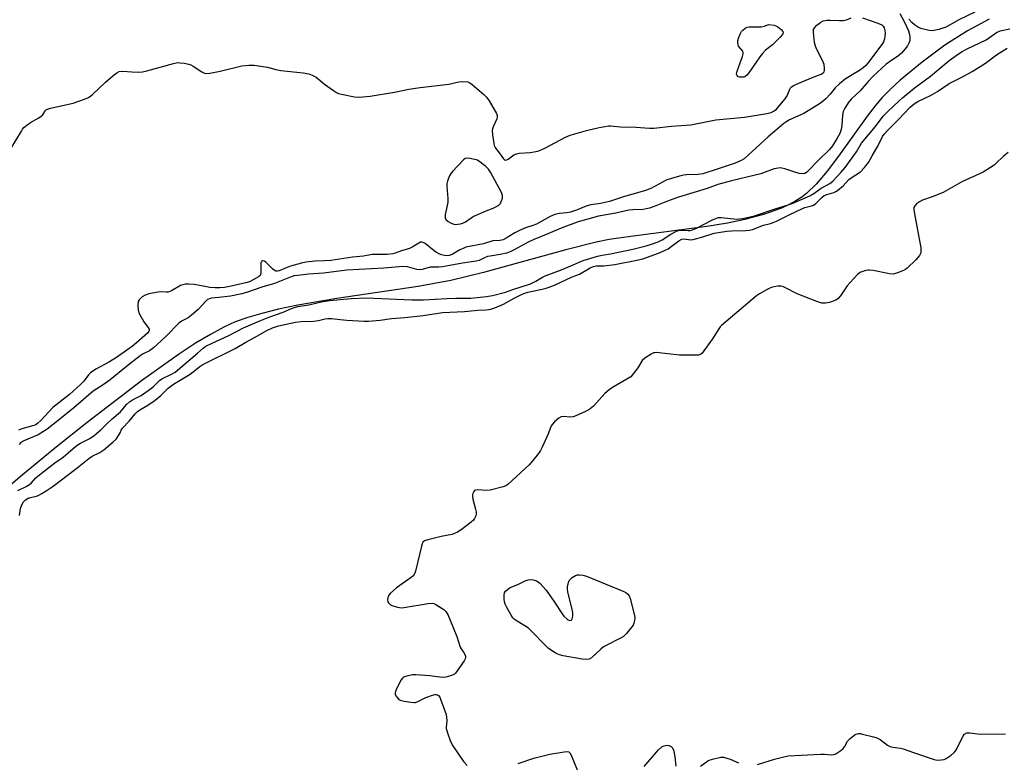
# Model space of a CAD drawing. Units: inches. Extents: x 1207766 to 1213766, y 505459 to 509459.
# Drawn here: x 1209610 to 1209999, y 506399 to 506692 of the extents above; entities that cross this region are included whole.
import ezdxf

# ---------------------------------------------------------------- set-up
doc = ezdxf.new("R2010")
doc.units = ezdxf.units.IN
doc.header["$MEASUREMENT"] = 0
doc.layers.add('HYDRO-Single Line Stream', color=4, linetype='Continuous')
doc.layers.add('Undefined', color=1, linetype='Continuous')

msp = doc.modelspace()

# ---------------------------------------------------------------- linework, layer by layer
at = {"layer": 'HYDRO-Single Line Stream'}
msp.add_lwpolyline([(1209993.21, 506692.5), (1209984.77, 506687.94), (1209975.81, 506682.2), (1209966.73, 506675.53), (1209958.14, 506668.34), (1209954.31, 506664.79), (1209951, 506661.46), (1209948.21, 506658.27), (1209945.05, 506654.21), (1209933.69, 506638.32), (1209929.25, 506632.42), (1209924.9, 506627.26), (1209921.16, 506623.64), (1209919.21, 506622.14), (1209916.84, 506620.61), (1209914.25, 506619.2), (1209911.2, 506617.8), (1209904.46, 506615.37), (1209896.72, 506613.3), (1209889.81, 506611.86), (1209881.64, 506610.48), (1209849.68, 506606.34), (1209843.1, 506605.32), (1209838, 506604.32), (1209825.92, 506601.26), (1209793.47, 506592.36), (1209780.48, 506589.18), (1209767.6, 506586.85), (1209735.45, 506582.04), (1209720.06, 506579.4), (1209712.37, 506577.81), (1209705.77, 506576.19), (1209700.25, 506574.56), (1209695.32, 506572.79), (1209690.71, 506570.7), (1209685.45, 506567.88), (1209679.59, 506564.35), (1209672.86, 506559.94), (1209658.27, 506549.48), (1209636.79, 506533.02), (1209624.56, 506523.33), (1209610.28, 506511.56), (1209596.85, 506500.09)], dxfattribs=at)
at = {"layer": 'Undefined'}
for points, elevation in [([(1209606.35, 506640.84), (1209610.75, 506648.25), (1209611.23, 506648.99), (1209611.79, 506649.67), (1209612.9, 506650.62), (1209614.34, 506651.66), (1209617.67, 506653.53), (1209618.62, 506654.15), (1209619.17, 506654.72), (1209620.13, 506656.21), (1209620.68, 506656.75), (1209621.43, 506657.1), (1209622.27, 506657.34), (1209631.24, 506659.31), (1209635.68, 506660.9), (1209637.29, 506661.59), (1209638.16, 506662.14), (1209638.84, 506662.69), (1209643.98, 506667.57), (1209646.87, 506670.04), (1209648.46, 506671.3), (1209649.45, 506671.78), (1209650.81, 506671.93), (1209654.47, 506671.63), (1209657.16, 506671.6), (1209658.63, 506671.72), (1209660.36, 506672.13), (1209670.83, 506675), (1209672.52, 506675.32), (1209673.4, 506675.29), (1209675.15, 506675.05), (1209676.89, 506674.72), (1209677.73, 506674.45), (1209678.66, 506673.94), (1209682.13, 506671.66), (1209683.11, 506671.18), (1209683.88, 506671.01), (1209685.29, 506671.15), (1209689.3, 506672), (1209697.84, 506674.06), (1209700.67, 506674.36), (1209702.71, 506674.29), (1209708.03, 506673.54), (1209711.33, 506672.6), (1209713.25, 506672.18), (1209722.14, 506671.28), (1209724.36, 506670.92), (1209725.7, 506670.38), (1209727.22, 506669.54), (1209730.59, 506666.76), (1209734.12, 506664.24), (1209735.34, 506663.48), (1209736.14, 506663.17), (1209737.27, 506662.89), (1209742.46, 506661.85), (1209743.9, 506661.65), (1209745.66, 506661.73), (1209748.58, 506662.09), (1209758.18, 506663.64), (1209763.9, 506664.82), (1209768.44, 506665.54), (1209779.73, 506666.84), (1209783.63, 506667.75), (1209785.28, 506667.86), (1209787.22, 506667.66), (1209787.98, 506667.38), (1209788.91, 506666.72), (1209793.57, 506662.68), (1209794.62, 506661.67), (1209795.62, 506660.25), (1209798.55, 506655.16), (1209798.84, 506654.39), (1209798.85, 506653.67), (1209798.64, 506653.03), (1209797.24, 506649.9), (1209796.98, 506649.09), (1209796.89, 506648.53), (1209796.98, 506646.82), (1209797.45, 506643.38), (1209797.68, 506642.56), (1209798.07, 506641.8), (1209800.63, 506638.17), (1209801.33, 506637.28), (1209801.69, 506636.93), (1209802.08, 506636.75), (1209802.29, 506636.75), (1209803.16, 506637.15), (1209805.45, 506638.8), (1209806.44, 506639.27), (1209807.56, 506639.46), (1209811.91, 506639.84), (1209814.84, 506640.37), (1209816.26, 506640.79), (1209817.59, 506641.43), (1209825.85, 506645.86), (1209827.68, 506646.69), (1209834.08, 506648.42), (1209839.1, 506649.62), (1209841.35, 506650.08), (1209842.77, 506650.29), (1209843.61, 506650.33), (1209847.51, 506649.9), (1209853.66, 506649.75), (1209859.08, 506649.34), (1209860.72, 506649.39), (1209867.74, 506650.16), (1209875.29, 506650.74), (1209885.23, 506652.7), (1209896.62, 506653.81), (1209905.41, 506655.23), (1209907.13, 506655.61), (1209908.29, 506656.2), (1209909.16, 506656.89), (1209912.65, 506660.98), (1209913.48, 506662.2), (1209914.52, 506664.84), (1209914.78, 506665.3), (1209915.14, 506665.68), (1209915.84, 506666.13), (1209917.16, 506666.75), (1209923.1, 506669.32), (1209926.83, 506670.77), (1209927.53, 506671.16), (1209928, 506671.73), (1209928.16, 506672.23), (1209928.24, 506673.07), (1209928.1, 506674.51), (1209927.58, 506675.86), (1209925.19, 506680.55), (1209924.61, 506681.88), (1209924.29, 506683.27), (1209923.82, 506687.29), (1209923.86, 506688.37), (1209924.19, 506689.07), (1209925.14, 506690.06), (1209926.68, 506691.32), (1209927.66, 506691.85), (1209929.09, 506692.12), (1209930.28, 506692.14), (1209934.17, 506691.94), (1209935.6, 506692), (1209936.82, 506692.28), (1209938.71, 506693.06)], 190), ([(1209943.14, 506693.07), (1209949.24, 506690.91), (1209950.82, 506690.21), (1209951.37, 506689.68), (1209951.71, 506689.01), (1209951.99, 506688.01), (1209952.1, 506686.92), (1209952.04, 506685.78), (1209951.84, 506684.67), (1209951.46, 506683.6), (1209951.06, 506682.84), (1209945.29, 506675.12), (1209944.52, 506674.24), (1209943.45, 506673.23), (1209942.07, 506672.16), (1209939.14, 506670.46), (1209936.41, 506668.72), (1209934.08, 506666.94), (1209932.35, 506665.38), (1209930.37, 506662.83), (1209928.84, 506661.19), (1209927.79, 506660.26), (1209926.18, 506659.08), (1209920.02, 506655.18), (1209914.31, 506652.66), (1209913.3, 506652.1), (1209912.14, 506651.31), (1209905.95, 506646), (1209896.4, 506637.34), (1209894.99, 506636.45), (1209892.93, 506635.62), (1209885.81, 506633.15), (1209880.14, 506631.39), (1209878.13, 506631.06), (1209873.63, 506630.89), (1209872.5, 506630.78), (1209871.34, 506630.53), (1209868.17, 506629.65), (1209865.63, 506628.8), (1209859.83, 506625.68), (1209858.53, 506625.1), (1209857.46, 506624.72), (1209848.7, 506622.26), (1209843.27, 506620.42), (1209839.61, 506619.63), (1209835.77, 506619.06), (1209834.37, 506618.72), (1209833.27, 506618.35), (1209830.11, 506617.01), (1209827.77, 506616.23), (1209826.35, 506615.97), (1209823.4, 506615.66), (1209821.54, 506615.21), (1209819.8, 506614.45), (1209814.34, 506611.42), (1209812.97, 506610.92), (1209810, 506610.05), (1209807.38, 506608.86), (1209805.84, 506608.06), (1209802.4, 506605.92), (1209801.13, 506605.27), (1209799.83, 506604.96), (1209797.1, 506604.8), (1209793.43, 506603.72), (1209786.47, 506602.29), (1209785.36, 506601.88), (1209784.02, 506601.25), (1209781.01, 506599.51), (1209779.84, 506599.11), (1209778.8, 506598.98), (1209778.01, 506599.01), (1209776.86, 506599.28), (1209775.82, 506599.72), (1209774.84, 506600.26), (1209773.9, 506600.89), (1209770.31, 506603.81), (1209769.61, 506604.22), (1209769.01, 506604.36), (1209768.57, 506604.3), (1209767.8, 506603.96), (1209765.25, 506602.38), (1209764.2, 506601.86), (1209761.03, 506600.91), (1209758.5, 506599.94), (1209757.51, 506599.67), (1209755.27, 506599.48), (1209749.35, 506599.45), (1209745.94, 506598.85), (1209741.68, 506598.34), (1209733.03, 506597.13), (1209730.5, 506596.94), (1209726.88, 506596.87), (1209723.16, 506596.46), (1209721.49, 506596.09), (1209717.09, 506594.79), (1209715.12, 506594.09), (1209712.71, 506593.06), (1209711.93, 506592.84), (1209711.29, 506592.88), (1209710.82, 506593.1), (1209709.96, 506593.83), (1209707.43, 506596.39), (1209706.75, 506596.84), (1209706.11, 506596.96), (1209705.68, 506596.74), (1209705.43, 506596.17), (1209705.35, 506595.11), (1209705.44, 506592.26), (1209705.32, 506591.5), (1209705.08, 506591.09), (1209704.52, 506590.62), (1209703.58, 506590.09), (1209701.12, 506588.84), (1209699.99, 506588.44), (1209693.68, 506586.89), (1209691.06, 506586.42), (1209689.24, 506586.27), (1209687.29, 506586.29), (1209685.24, 506586.47), (1209683.23, 506586.74), (1209679.06, 506587.53), (1209676.81, 506587.73), (1209675.68, 506587.69), (1209674.54, 506587.44), (1209673.71, 506587.14), (1209670.14, 506585.14), (1209668.81, 506584.62), (1209668.03, 506584.54), (1209666.04, 506584.68), (1209664.88, 506584.61), (1209661.1, 506583.86), (1209659.7, 506583.42), (1209658.51, 506582.65), (1209657.28, 506581.5), (1209656.91, 506580.81), (1209656.76, 506579.46), (1209656.9, 506577.49), (1209657.37, 506576.17), (1209659.17, 506572.89), (1209660.89, 506570.61), (1209661.25, 506569.94), (1209661.27, 506569.39), (1209661.07, 506568.97), (1209660.56, 506568.37), (1209659.53, 506567.41), (1209656.26, 506564.51), (1209654.72, 506563.25), (1209648.3, 506558.7), (1209645.65, 506557.02), (1209640.17, 506554.11), (1209638.08, 506552.72), (1209637.28, 506551.94), (1209635.41, 506549.37), (1209634.18, 506548.04), (1209629.81, 506544.06), (1209623.22, 506538.98), (1209618.39, 506533.85), (1209617.26, 506532.75), (1209616.46, 506532.17), (1209615.72, 506531.82), (1209610.96, 506530.5), (1209609.66, 506529.97)], 190), ([(1209957.99, 506694.75), (1209959.83, 506691.34), (1209961.37, 506687.84), (1209961.79, 506686.48), (1209961.93, 506685.38), (1209961.85, 506684), (1209961.56, 506682.95), (1209960.98, 506681.95), (1209960.13, 506680.75), (1209958.63, 506679.03), (1209957.57, 506678.16), (1209953.91, 506675.63), (1209952.62, 506674.65), (1209947.48, 506669.96), (1209945.41, 506667.89), (1209942.32, 506664.21), (1209938.75, 506660.82), (1209937.5, 506659.4), (1209936.42, 506657.76), (1209935.9, 506656.74), (1209935.6, 506655.94), (1209935.33, 506654.56), (1209935.07, 506650.58), (1209934.8, 506648.89), (1209934.28, 506647.3), (1209933.24, 506645.41), (1209931.3, 506642.37), (1209930.17, 506640.94), (1209925.74, 506636.68), (1209921.76, 506632.47), (1209921.12, 506631.92), (1209920.42, 506631.5), (1209919.55, 506631.31), (1209918.22, 506631.5), (1209916.09, 506632.09), (1209912.45, 506633.34), (1209911.33, 506633.64), (1209910.76, 506633.69), (1209909.92, 506633.64), (1209908.23, 506633.32), (1209904.7, 506631.95), (1209902.98, 506631.41), (1209891.44, 506628.58), (1209886.05, 506627.16), (1209881.77, 506625.58), (1209870.54, 506622.17), (1209866.14, 506620.6), (1209860.86, 506618.39), (1209859.01, 506617.77), (1209857.68, 506617.46), (1209856.56, 506617.3), (1209852.4, 506617.16), (1209850.91, 506616.97), (1209845.75, 506615.8), (1209838.86, 506614.6), (1209830.87, 506612.38), (1209824.04, 506609.86), (1209818.82, 506607.59), (1209813.01, 506605.25), (1209811.01, 506604.27), (1209805.26, 506601.12), (1209803.93, 506600.48), (1209802.54, 506600.03), (1209799.98, 506599.41), (1209796.1, 506598.83), (1209795.02, 506598.6), (1209793.84, 506598.17), (1209791.64, 506597.11), (1209790.54, 506596.77), (1209785.13, 506596.04), (1209780.04, 506595.05), (1209777.18, 506594.6), (1209775.74, 506594.46), (1209773.45, 506594.47), (1209772.28, 506594.39), (1209769.16, 506593.57), (1209768.3, 506593.43), (1209767.09, 506593.56), (1209763.4, 506594.58), (1209761.56, 506594.67), (1209753.96, 506594.07), (1209739.39, 506593.3), (1209730.23, 506592.07), (1209724.27, 506591.7), (1209720.04, 506591.2), (1209718.61, 506590.97), (1209717.33, 506590.65), (1209710.8, 506588), (1209705.76, 506586.55), (1209700.09, 506584.61), (1209697.94, 506583.96), (1209693.46, 506583.03), (1209688.8, 506582.42), (1209685.89, 506582.17), (1209684.99, 506581.96), (1209684.36, 506581.61), (1209683.77, 506581.1), (1209680.66, 506577.72), (1209678.05, 506575.44), (1209676.65, 506574.47), (1209674.03, 506573.12), (1209672.93, 506572.36), (1209668.1, 506567.31), (1209664.35, 506563.69), (1209663.03, 506562.52), (1209661.38, 506561.43), (1209658.87, 506560.14), (1209657.77, 506559.44), (1209652.33, 506555.15), (1209645.83, 506549.89), (1209643.09, 506547.91), (1209639.08, 506545.37), (1209631.45, 506538.84), (1209625.31, 506533.86), (1209620.94, 506530.45), (1209617.33, 506528.13), (1209611.76, 506525.8), (1209610.54, 506525.1), (1209609.84, 506524.38)], 188), ([(1209987.59, 506695.3), (1209981.26, 506692.29), (1209977.86, 506690.19), (1209976.09, 506689.32), (1209973.42, 506688.45), (1209972.03, 506688.11), (1209970.94, 506687.94), (1209969.49, 506688.06), (1209966.3, 506688.86), (1209964.95, 506689.42), (1209963.74, 506690.2), (1209962.68, 506691.2), (1209961.58, 506692.48)], 188), ([(1209609.41, 506506.2), (1209612.59, 506507.71), (1209613.98, 506508.58), (1209614.7, 506509.22), (1209616.5, 506511.2), (1209617.36, 506511.97), (1209623.95, 506517.11), (1209627.31, 506519.33), (1209631.19, 506522.8), (1209632.74, 506524.03), (1209634.18, 506524.91), (1209637.78, 506526.65), (1209639.56, 506527.83), (1209642.21, 506530.14), (1209644.46, 506532.41), (1209646.64, 506534.46), (1209649.92, 506537.2), (1209652.37, 506540.16), (1209653.45, 506541.14), (1209654.67, 506541.94), (1209656.55, 506542.86), (1209658.04, 506543.71), (1209661.81, 506546.33), (1209663.03, 506547.3), (1209665.33, 506549.58), (1209666.24, 506550.29), (1209670.13, 506552.12), (1209671.49, 506552.95), (1209680.39, 506560.42), (1209682.55, 506562.4), (1209683.61, 506563.17), (1209686.11, 506564.46), (1209692.8, 506567.43), (1209698.59, 506570.42), (1209705.03, 506573.21), (1209708.93, 506574.78), (1209714.21, 506576.7), (1209717.52, 506578.13), (1209718.7, 506578.56), (1209720.06, 506578.85), (1209724.38, 506579.55), (1209727.66, 506580.36), (1209729.98, 506580.85), (1209732.59, 506581.23), (1209741.11, 506582.05), (1209747.02, 506582.38), (1209765.14, 506581.54), (1209769.63, 506581.48), (1209778.96, 506582.11), (1209782.42, 506582.22), (1209788.4, 506582.23), (1209794.55, 506582.82), (1209797.01, 506583.18), (1209802.16, 506584.6), (1209804.94, 506585.6), (1209811.92, 506587.89), (1209814.13, 506588.92), (1209816.75, 506590.47), (1209817.78, 506590.98), (1209823.86, 506593.21), (1209828.62, 506595.23), (1209831.2, 506596.47), (1209832.84, 506597.06), (1209838.4, 506598.73), (1209840.33, 506599.15), (1209843.63, 506599.67), (1209852.37, 506601.56), (1209857.68, 506602.87), (1209859.79, 506603.49), (1209862.47, 506604.52), (1209864.08, 506605.24), (1209867.45, 506607.43), (1209869.74, 506608.62), (1209870.54, 506608.89), (1209871.29, 506609.01), (1209872.32, 506609.02), (1209874.34, 506608.88), (1209875.1, 506608.95), (1209876.06, 506609.18), (1209877.58, 506609.83), (1209883.86, 506613.14), (1209885.46, 506613.86), (1209886.28, 506614.03), (1209887.36, 506614.06), (1209893.54, 506613.47), (1209894.63, 506613.5), (1209895.8, 506613.68), (1209900.48, 506614.76), (1209909.06, 506617.62), (1209913.37, 506618.92), (1209915.4, 506619.64), (1209922.4, 506622.62), (1209923.55, 506623.35), (1209926.86, 506625.7), (1209930.24, 506627.53), (1209931.46, 506628.5), (1209934.63, 506631.83), (1209936.32, 506633.89), (1209940.79, 506640.06), (1209942.86, 506643.46), (1209948.38, 506650), (1209951.33, 506654.12), (1209953.17, 506655.98), (1209957.53, 506660.14), (1209958.97, 506661.42), (1209963.66, 506665.2), (1209970.02, 506670.01), (1209977.47, 506676.13), (1209981.09, 506678.74), (1209982.56, 506679.67), (1209984.54, 506680.74), (1209992.05, 506684.35), (1209993.41, 506685.22), (1209996.19, 506687.24), (1209997.67, 506687.89), (1210001.38, 506688.68)], 188), ([(1209609.96, 506496.29), (1209610.44, 506499.06), (1209610.76, 506500.08), (1209611.46, 506501.47), (1209612.32, 506502.43), (1209613, 506502.9), (1209613.74, 506503.21), (1209616.7, 506503.93), (1209617.68, 506504.28), (1209618.85, 506504.9), (1209620.54, 506505.95), (1209623.38, 506507.92), (1209632.11, 506514.52), (1209637.41, 506518.84), (1209638.73, 506519.68), (1209641.73, 506521.21), (1209643.32, 506522.28), (1209646.91, 506525.27), (1209648.16, 506526.46), (1209649.47, 506528.22), (1209649.84, 506528.94), (1209650.23, 506529.99), (1209650.75, 506530.81), (1209653.31, 506533.57), (1209655.78, 506536.47), (1209656.6, 506537.33), (1209657.59, 506538.05), (1209660.79, 506539.92), (1209663.63, 506541.81), (1209665.89, 506543.77), (1209668.82, 506546.56), (1209670.84, 506548.14), (1209677.43, 506552.14), (1209681.34, 506555.13), (1209682.51, 506555.91), (1209695.26, 506562.26), (1209699.52, 506564.75), (1209703.18, 506566.74), (1209706.54, 506568.79), (1209707.76, 506569.44), (1209710.02, 506570.48), (1209712.32, 506571.26), (1209719.06, 506572.7), (1209721.34, 506573), (1209726.24, 506573.09), (1209728.13, 506573.38), (1209730.85, 506573.97), (1209731.92, 506574.11), (1209733.51, 506574.13), (1209736.81, 506573.7), (1209739.42, 506573.47), (1209746.24, 506573.04), (1209748.01, 506573.05), (1209752.61, 506573.55), (1209757.04, 506574.16), (1209762.37, 506574.59), (1209769.6, 506575.35), (1209777.14, 506576.53), (1209785.89, 506576.89), (1209791.13, 506577.44), (1209794.42, 506577.55), (1209796.28, 506577.86), (1209797.86, 506578.33), (1209801.26, 506579.76), (1209805.56, 506582.2), (1209808.11, 506583.48), (1209809.4, 506584.03), (1209810.98, 506584.5), (1209817.84, 506586.06), (1209819.3, 506586.52), (1209821.5, 506587.38), (1209828.49, 506590.58), (1209831.29, 506591.63), (1209835.58, 506594.19), (1209836.82, 506594.74), (1209837.97, 506594.94), (1209841.03, 506595.01), (1209845.37, 506595.54), (1209853.41, 506597.07), (1209856.34, 506597.8), (1209862.55, 506599.97), (1209864.73, 506600.85), (1209866.4, 506601.75), (1209867.58, 506602.55), (1209870.65, 506604.89), (1209871.8, 506605.48), (1209872.77, 506605.59), (1209875.18, 506605.25), (1209876.26, 506605.37), (1209880.16, 506606.42), (1209884.6, 506607.9), (1209889.55, 506608.67), (1209891.44, 506608.85), (1209896.91, 506608.91), (1209898.37, 506609.05), (1209899.67, 506609.39), (1209904.08, 506611), (1209906.8, 506611.73), (1209907.91, 506612.11), (1209909.25, 506612.67), (1209914.19, 506615.19), (1209919.43, 506617.63), (1209920.46, 506618.03), (1209923.03, 506618.69), (1209923.83, 506619.01), (1209924.76, 506619.68), (1209927.08, 506621.94), (1209928.05, 506622.73), (1209929.09, 506623.18), (1209931.88, 506624.02), (1209932.63, 506624.35), (1209933.35, 506624.79), (1209935.55, 506626.66), (1209937.85, 506629.04), (1209938.7, 506629.8), (1209942.35, 506632.11), (1209943.98, 506633.81), (1209945.63, 506635.89), (1209947.04, 506638.51), (1209949.37, 506642.54), (1209951.16, 506646.07), (1209951.81, 506647.06), (1209953.31, 506648.75), (1209957.39, 506652.82), (1209962.06, 506657.65), (1209963.57, 506659), (1209965.02, 506659.89), (1209970.08, 506662.28), (1209972.79, 506663.91), (1209977.51, 506667.03), (1209982.68, 506669.66), (1209986.6, 506671.83), (1209991.8, 506675.04), (1209996.19, 506678.37), (1210000.33, 506681)], 190), ([(1210000.8, 506639.82), (1209998.75, 506638.23), (1209996.08, 506635.51), (1209995.22, 506634.74), (1209993.8, 506633.79), (1209990.87, 506632.02), (1209982.4, 506628.13), (1209975.07, 506623.94), (1209970.75, 506622.26), (1209966.98, 506620.94), (1209965.69, 506620.31), (1209964.56, 506619.47), (1209963.83, 506618.7), (1209963.55, 506618.01), (1209963.51, 506617.23), (1209963.74, 506615.54), (1209966.21, 506602.06), (1209966.32, 506600.9), (1209966.22, 506600.1), (1209965.75, 506599.12), (1209964.23, 506597.37), (1209960.87, 506594.07), (1209960.2, 506593.52), (1209959.46, 506593.08), (1209956.98, 506592.14), (1209955.3, 506591.74), (1209953.85, 506591.85), (1209947.42, 506593.13), (1209945.96, 506593.32), (1209945.38, 506593.29), (1209944.52, 506593.13), (1209942.58, 506592.5), (1209941.84, 506592.08), (1209941.2, 506591.53), (1209938.28, 506588.39), (1209937.2, 506587.01), (1209934.51, 506583.14), (1209933.57, 506582.05), (1209932.6, 506581.41), (1209931.26, 506580.81), (1209930.19, 506580.52), (1209928.55, 506580.22), (1209927.73, 506580.17), (1209927.18, 506580.22), (1209925.21, 506580.87), (1209917.4, 506583.96), (1209912.8, 506586.33), (1209911.76, 506586.76), (1209910.92, 506586.9), (1209909.75, 506586.87), (1209908.27, 506586.71), (1209907.22, 506586.46), (1209906.52, 506586.2), (1209905.49, 506585.66), (1209902.49, 506583.86), (1209901.28, 506583.05), (1209887.51, 506571.42), (1209886.89, 506570.8), (1209886.37, 506570.1), (1209883.9, 506566.14), (1209880.49, 506561.31), (1209879.77, 506560.42), (1209879.14, 506559.92), (1209878.38, 506559.7), (1209877.54, 506559.64), (1209870.85, 506559.67), (1209861.7, 506560.67), (1209861.14, 506560.64), (1209860.61, 506560.52), (1209859.62, 506560.02), (1209857.23, 506558.42), (1209856.18, 506557.5), (1209854.43, 506554.58), (1209852.59, 506552.22), (1209851.58, 506551.15), (1209850.11, 506550.17), (1209844.45, 506546.92), (1209843.05, 506545.94), (1209841.39, 506544.48), (1209836.82, 506539.55), (1209835.56, 506538.37), (1209833.73, 506537.42), (1209829.92, 506535.73), (1209828.82, 506535.32), (1209827.71, 506535.16), (1209825.18, 506535.35), (1209824.15, 506535.24), (1209823.19, 506534.71), (1209821.41, 506533.24), (1209820.63, 506532.42), (1209820.2, 506531.72), (1209819.08, 506528.81), (1209816.62, 506523.34), (1209815.94, 506522.01), (1209815.11, 506520.8), (1209812.95, 506518.02), (1209811.45, 506516.33), (1209802.97, 506508.46), (1209802.25, 506507.97), (1209801.19, 506507.54), (1209796.1, 506506.24), (1209794.64, 506506.16), (1209791.11, 506506.43), (1209790.33, 506506.34), (1209789.91, 506506.09), (1209789.59, 506505.69), (1209789.23, 506504.94), (1209789.08, 506504.4), (1209789.03, 506503.84), (1209789.22, 506502.69), (1209790.28, 506498.72), (1209790.46, 506497.67), (1209790.49, 506496.88), (1209790.33, 506496.09), (1209789.91, 506495.09), (1209789.4, 506494.44), (1209788.54, 506493.66), (1209784.6, 506490.58), (1209783.19, 506489.71), (1209781.96, 506489.12), (1209780.85, 506488.79), (1209776.74, 506488.01), (1209771.35, 506486.69), (1209770.04, 506486.23), (1209769.47, 506485.74), (1209769.12, 506485), (1209768.88, 506484.15), (1209766.56, 506474.24), (1209766.29, 506473.41), (1209766.03, 506472.91), (1209765.47, 506472.29), (1209764.78, 506471.75), (1209758.96, 506467.61), (1209756.54, 506465.45), (1209756, 506464.78), (1209755.58, 506463.74), (1209755.44, 506462.92), (1209755.57, 506462.16), (1209755.85, 506461.7), (1209756.22, 506461.29), (1209756.66, 506460.95), (1209757.15, 506460.7), (1209759.35, 506460.07), (1209761.02, 506459.82), (1209761.86, 506459.89), (1209771.52, 506461.46), (1209773.25, 506461.58), (1209773.79, 506461.47), (1209774.55, 506461.13), (1209777.72, 506459.11), (1209778.56, 506458.37), (1209779.27, 506457.13), (1209782.85, 506448.4), (1209784.19, 506444.24), (1209784.57, 506443.48), (1209785.51, 506442.23), (1209786.08, 506441.29), (1209786.35, 506440.58), (1209786.34, 506440.09), (1209786.16, 506439.6), (1209785.73, 506438.86), (1209782.29, 506433.96), (1209781.9, 506433.55), (1209781.45, 506433.23), (1209780.41, 506432.82), (1209778.46, 506432.33), (1209777.1, 506432.2), (1209772.22, 506432.82), (1209766.67, 506433.32), (1209765.5, 506433.2), (1209763.46, 506432.82), (1209762.61, 506432.62), (1209761.83, 506432.33), (1209761.41, 506432.01), (1209760.92, 506431.35), (1209759.14, 506427.98), (1209758.56, 506426.68), (1209758.44, 506426.16), (1209758.47, 506425.67), (1209758.78, 506424.98), (1209759.41, 506424.11), (1209759.98, 506423.55), (1209760.44, 506423.28), (1209762.11, 506422.84), (1209764.73, 506422.42), (1209765.88, 506422.31), (1209766.44, 506422.35), (1209767.18, 506422.55), (1209770.57, 506424.27), (1209773.63, 506425.42), (1209774.18, 506425.54), (1209774.71, 506425.54), (1209775.18, 506425.39), (1209775.61, 506425.1), (1209776.1, 506424.47), (1209776.46, 506423.69), (1209778.61, 506417.63), (1209778.8, 506416.49), (1209778.87, 506415.02), (1209778.67, 506412.55), (1209778.69, 506412), (1209779.13, 506410.3), (1209780.32, 506406.95), (1209781.34, 506405.18), (1209785.49, 506398.98), (1209786.9, 506397.48)], 190), ([(1209901.74, 506397.8), (1209908.45, 506399.9), (1209912.1, 506400.84), (1209913.79, 506401.19), (1209926.75, 506401.93), (1209928.17, 506401.91), (1209930.88, 506401.69), (1209931.9, 506401.76), (1209932.69, 506402.09), (1209933.44, 506402.55), (1209934.66, 506403.41), (1209935.56, 506404.17), (1209936.09, 506404.84), (1209937.34, 506407.04), (1209938.31, 506408.06), (1209940.35, 506409.63), (1209941.07, 506410), (1209941.58, 506410.11), (1209942.41, 506410.05), (1209943.25, 506409.87), (1209947.53, 506408.81), (1209948.92, 506408.38), (1209950.15, 506407.68), (1209953.15, 506405.47), (1209954.14, 506404.98), (1209955.17, 506404.73), (1209958.23, 506404.31), (1209959.33, 506404.05), (1209963.38, 506402.57), (1209971.52, 506399.77), (1209972.66, 506399.56), (1209974.36, 506399.64), (1209975.47, 506399.85), (1209976.25, 506400.18), (1209978.19, 506401.52), (1209979.53, 506402.64), (1209980.06, 506403.31), (1209980.5, 506404.05), (1209983.05, 506409.16), (1209983.58, 506409.76), (1209984.5, 506410.28), (1209985.02, 506410.38), (1209985.57, 506410.38), (1209988.69, 506409.92), (1209990.16, 506409.85), (1209999.69, 506409.93)], 190), ([(1209856.97, 506397.04), (1209862.56, 506403.58), (1209863.9, 506404.78), (1209864.4, 506405.07), (1209864.88, 506405.25), (1209865.92, 506405.4), (1209866.68, 506405.35), (1209867.54, 506404.99), (1209868.03, 506404.53), (1209868.47, 506403.62), (1209868.81, 506402.29), (1209869.01, 506400.87), (1209869.36, 506397.11)], 190), ([(1209807.17, 506398.25), (1209813.27, 506400.38), (1209819.66, 506401.95), (1209825.25, 506402.81), (1209826.64, 506402.89), (1209827.12, 506402.76), (1209827.5, 506402.45), (1209828.24, 506401.28), (1209831.43, 506393.07)], 190), ([(1209879.23, 506397.11), (1209881.53, 506398.93), (1209882.26, 506399.4), (1209883.86, 506399.94), (1209887.23, 506400.67), (1209888.32, 506400.69), (1209889.63, 506400.35), (1209890.93, 506399.86), (1209894.14, 506398.43)], 190)]:
    msp.add_lwpolyline(points, dxfattribs=dict(at, elevation=elevation))
at = {"layer": 'Undefined', "elevation": 190}
for points in [[(1209895.72, 506669.53), (1209894.61, 506669.63), (1209893.9, 506669.88), (1209893.61, 506670.18), (1209893.45, 506670.79), (1209893.56, 506671.55), (1209894.89, 506675.18), (1209895.72, 506677.72), (1209895.99, 506678.82), (1209896.02, 506679.34), (1209895.89, 506679.81), (1209894.24, 506681.88), (1209894.03, 506682.4), (1209893.89, 506683.24), (1209893.95, 506684.09), (1209894.19, 506684.92), (1209894.84, 506686.54), (1209895.38, 506687.56), (1209895.94, 506688.21), (1209896.86, 506688.91), (1209897.61, 506689.32), (1209898.44, 506689.52), (1209903.22, 506689.48), (1209904.44, 506689.76), (1209906.11, 506690.42), (1209908.34, 506690.1), (1209908.97, 506689.87), (1209909.69, 506689.42), (1209911.04, 506688.36), (1209911.71, 506687.59), (1209911.83, 506687.06), (1209911.58, 506686.45), (1209910.64, 506685.36), (1209907.63, 506682.41), (1209904.93, 506680.19), (1209903.63, 506678.96), (1209902.57, 506677.57), (1209898.24, 506671.25), (1209897.52, 506670.33), (1209896.74, 506669.73), (1209896.28, 506669.58)], [(1209786.97, 506637.6), (1209786.22, 506637.42), (1209785.56, 506636.94), (1209781.14, 506632.3), (1209780.62, 506631.6), (1209780.02, 506630.57), (1209779.39, 506629.24), (1209779.13, 506628.44), (1209778.98, 506627.39), (1209778.94, 506626.31), (1209779.26, 506621.65), (1209779.27, 506620.2), (1209779.06, 506618.83), (1209778.28, 506615.23), (1209778.19, 506614.42), (1209778.22, 506613.92), (1209778.55, 506613.26), (1209779.4, 506612.54), (1209780.64, 506611.78), (1209781.66, 506611.43), (1209782.42, 506611.36), (1209783.25, 506611.41), (1209784.38, 506611.62), (1209785.48, 506611.95), (1209786.23, 506612.33), (1209788.55, 506614.01), (1209789.57, 506614.58), (1209794.44, 506616.73), (1209797.28, 506617.78), (1209798.57, 506618.42), (1209799.52, 506619.02), (1209800.08, 506619.61), (1209800.56, 506620.63), (1209800.86, 506621.73), (1209800.92, 506622.28), (1209800.87, 506622.83), (1209800.46, 506623.9), (1209796.17, 506632.03), (1209795.37, 506633.23), (1209794.33, 506634.23), (1209791.06, 506636.77), (1209788.11, 506637.47)], [(1209834.06, 506439.3), (1209832.34, 506439.5), (1209824.84, 506440.82), (1209823.43, 506441.15), (1209822.74, 506441.41), (1209821.75, 506441.93), (1209819.85, 506443.13), (1209818.95, 506443.82), (1209811.15, 506451.67), (1209809.75, 506452.67), (1209805.99, 506454.85), (1209805.33, 506455.38), (1209804.97, 506455.82), (1209804.36, 506456.81), (1209802.53, 506460.2), (1209802, 506461.25), (1209801.7, 506462.07), (1209801.53, 506463.18), (1209801.52, 506464.88), (1209801.65, 506465.67), (1209802.04, 506466.32), (1209802.84, 506467.03), (1209804.01, 506467.78), (1209807.02, 506468.98), (1209809.86, 506470.45), (1209811.12, 506470.84), (1209812.17, 506471), (1209813.02, 506470.89), (1209814.29, 506470.46), (1209815, 506470.08), (1209815.64, 506469.53), (1209818.11, 506466.72), (1209821.44, 506462.01), (1209824.46, 506457.43), (1209825.18, 506456.5), (1209826.42, 506455.25), (1209826.87, 506454.95), (1209827.56, 506454.75), (1209828.14, 506454.86), (1209828.46, 506455.42), (1209828.65, 506456.5), (1209828.67, 506457.96), (1209828.46, 506459.15), (1209826.78, 506466.02), (1209826.59, 506467.15), (1209826.58, 506468), (1209827, 506469.71), (1209827.33, 506470.52), (1209827.63, 506471), (1209828.47, 506471.75), (1209829.73, 506472.5), (1209830.53, 506472.78), (1209831.34, 506472.84), (1209832.72, 506472.68), (1209834.1, 506472.32), (1209848.86, 506466.18), (1209849.66, 506465.78), (1209850.33, 506465.31), (1209850.95, 506464.55), (1209851.38, 506463.49), (1209853.12, 506456.67), (1209853.2, 506455.81), (1209853.12, 506454.72), (1209852.88, 506453.67), (1209852.51, 506452.91), (1209849.97, 506449.66), (1209848.76, 506448.45), (1209847.35, 506447.6), (1209842.16, 506445), (1209840.89, 506444.3), (1209839.75, 506443.41), (1209836.11, 506440.03), (1209835.14, 506439.5)]]:
    msp.add_lwpolyline(points, close=True, dxfattribs=at)

doc.saveas('drawing.dxf')
